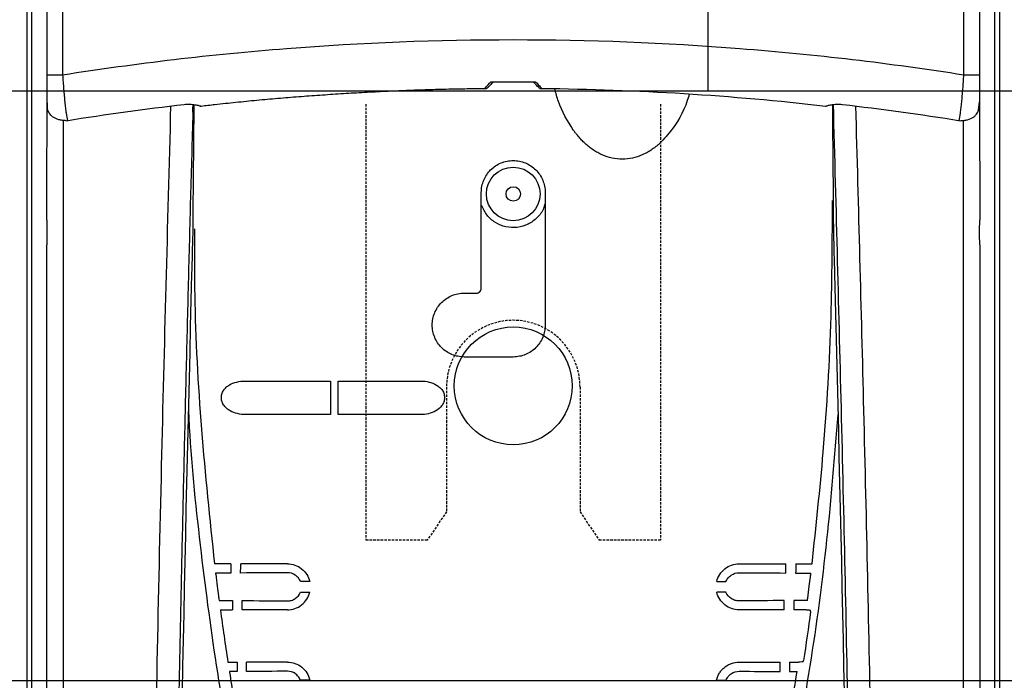
# Model space of a CAD drawing. Units: millimetres. Extents: x -3402 to 8400, y -2 to 6340.
# Drawn here: x 1436 to 1537, y 4311 to 4378 of the extents above; entities that cross this region are included whole.
import ezdxf
from ezdxf.enums import TextEntityAlignment as Align

# ---------------------------------------------------------------- set-up
doc = ezdxf.new("R2010")
doc.units = ezdxf.units.MM
doc.header["$MEASUREMENT"] = 0
doc.linetypes.add('DASHED2', pattern=[0.375, 0.25, -0.125])
for name, color, linetype, lineweight in [('2DE_OBJ_LAMEL-APP', 130, 'Continuous', 25), ('2DE_OBJ_Lamel-DISTR', 255, 'Continuous', 18), ('2DE_TXTNUM', 11, 'Continuous', 9)]:
    doc.layers.add(name, color=color, linetype=linetype, lineweight=lineweight)
doc.layers.add('2DE_TXTPAR', color=41, linetype='Continuous')
doc.layers.add('Zaciski', color=30, linetype='DASHED2')
doc.layers.add('LAM_MONT', color=1, linetype='Continuous', plot=False)
doc.styles.add('CP_ATTR', font='ARIAL.TTF')
doc.styles.add('CP_ELATT', font='ARIAL.TTF')

# ---------------------------------------------------------------- blocks, each defined once
blk = doc.blocks.new('LML_73_81005_01')
at = {"layer": 'LAM_MONT'}
blk.add_circle((0, 0), 6, dxfattribs=at)
blk = doc.blocks.new('2dlam_73-81005-07_zh6anhf')
at = {"layer": 'LAM_MONT'}
blk.add_lwpolyline([(0, 340), (1207, 340), (1207, 400), (0, 400)], close=True, dxfattribs=at)
blk.add_blockref('LML_73_81005_01', (753.5, 370))
at = {"linetype": 'ByBlock', "style": 'CP_ATTR', "flags": 9}
for tag, p in [('GROUP', (1.42, -29.4)), ('ARTICLE', (1.42, -29.4)), ('ORDER-NO', (1.42, -29.4)), ('PRODUCER', (1.42, -29.4)), ('NAME', (1.43, -29.4)), ('NUMBER', (1.43, -29.4)), ('VOLTAGE', (1.44, -29.4)), ('POWER', (1.44, -29.4)), ('CHARACTER', (1.44, -29.4)), ('OTHER', (1.44, -29.4)), ('TAG', (1.44, -29.4))]:
    blk.add_attdef(tag, text='', height=0.0005, dxfattribs=at).set_placement(p, align=Align.MIDDLE_LEFT)
blk = doc.blocks.new('2dlam_73-81660-07_awrsfp')
at = {"layer": 'LAM_MONT'}
blk.add_lwpolyline([(60, -87.37), (60, 0), (0, 0), (0, -87.37)], dxfattribs=at)
at = {"linetype": 'ByBlock', "style": 'CP_ATTR', "flags": 9}
for tag in ['NAME', 'NUMBER', 'GROUP', 'ARTICLE', 'PRODUCT-TYPE', 'ORDER-NO', 'PRODUCER', 'DN', 'PN', 'TEMPERATURE', 'VOLTAGE', 'POWER', 'FLOW', 'CHARACTER', 'OTHER']:
    blk.add_attdef(tag, text='', height=0.00005, dxfattribs=at).set_placement((-0.09, -0.02), align=Align.MIDDLE_LEFT)
blk = doc.blocks.new('2dapa_ars26v_apa-04_f6p1x6k')
for p, q in [((-49.5, -240.12), (-49.5, 276.88)), ((49.5, 276.88), (49.5, -240.12)), ((-49, 99.34), (-49, 272.61)), ((49, 272.4), (49, 99.11)), ((-49.5, 129.88), (-49.5, 239.88)), ((49.5, 239.88), (49.5, 129.88)), ((-47.5, 201.87), (-47.47, 216.67)), ((47.48, 213.91), (47.5, 201.87)), ((-45.83, 212.02), (-45.83, 110.55)), ((45.83, 110.55), (45.83, 212.02)), ((-47.5, 109.48), (-47.5, 199.35)), ((47.5, 199.35), (47.5, 109.48))]:
    blk.add_line(p, q)
at = {"color": 1}
for p, q in [((47.47, 246.97), (47.48, 213.91)), ((-2.28, 215.96), (2.28, 215.96))]:
    blk.add_line(p, q, dxfattribs=at)
for radius in [2.73, 0.733]:
    blk.add_circle((0, 204.54), radius)
for centre, radius, start, end in [((-46.24, 323.36), 106.7, 269.3374, 270.1909), ((46.24, 323.58), 106.91, 269.8099, 270.6617), ((-2.92, 215.75), 0.5, 270.585, 314.9974), ((2.93, 215.75), 0.5, 225.0056, 269.4122)]:
    blk.add_arc(centre, radius, start, end, dxfattribs=at)
for points, knots in [([(-47.47, 216.67), (-47.47, 217.78), (-47.47, 219.83), (-47.47, 222.83), (-47.47, 225.67), (-47.47, 228.51), (-47.47, 231.35), (-47.47, 234.19), (-47.47, 237.03), (-47.47, 239.87), (-47.47, 242.71), (-47.47, 245.07), (-47.47, 246.49), (-47.47, 246.97)], [0, 0, 0, 0, 0.109375, 0.203125, 0.296875, 0.390625, 0.484375, 0.578125, 0.671875, 0.765625, 0.859375, 0.953125, 1, 1, 1, 1]), ([(45.88, 216.67), (45.88, 217.93), (45.88, 219.2), (45.88, 220.47), (45.88, 223.71), (45.88, 226.95), (45.88, 235.2)], [0, 0, 0, 0, 0.0038, 0.0038, 0.0038, 0.01352799, 0.01352799, 0.01352799, 0.01352799]), ([(-45.88, 230.19), (-45.88, 229.45), (-45.88, 228.71), (-45.88, 227.96), (-45.88, 224.2), (-45.88, 220.43), (-45.88, 216.67)], [0.01676592, 0.01676592, 0.01676592, 0.01676592, 0.019, 0.019, 0.019, 0.03029468, 0.03029468, 0.03029468, 0.03029468]), ([(-45.88, 216.67), (-42.12, 217.26), (-38.33, 217.78), (-30.72, 218.68), (-26.9, 219.05), (-15.42, 219.95), (-7.73, 220.25), (7.73, 220.25), (15.42, 219.95), (26.9, 219.05), (30.72, 218.68), (38.33, 217.79), (42.12, 217.26), (45.88, 216.67)], [0, 0, 0, 0, 0.125, 0.125, 0.25, 0.25, 0.5, 0.5, 0.75, 0.75, 0.875, 0.875, 1, 1, 1, 1]), ([(-47.41, 213.23), (-47.41, 213.25), (-47.41, 213.27), (-47.41, 213.31), (-47.42, 213.36), (-47.42, 213.42), (-47.43, 213.49), (-47.43, 213.59), (-47.44, 213.8), (-47.45, 214.15), (-47.46, 214.79), (-47.47, 215.45), (-47.47, 216.05), (-47.47, 216.36), (-47.47, 216.57), (-47.47, 216.67)], [0, 0, 0, 0, 0.012905, 0.028797, 0.049047, 0.076605, 0.11763, 0.165956, 0.2461, 0.414393, 0.540322, 0.8047, 0.867978, 0.9355, 1, 1, 1, 1]), ([(-45.88, 216.67), (-45.85, 216.17), (-45.82, 215.69), (-45.76, 214.98), (-45.74, 214.75), (-45.7, 214.3), (-45.68, 214.09), (-45.64, 213.68), (-45.61, 213.48), (-45.57, 213.11), (-45.55, 212.94), (-45.48, 212.47), (-45.43, 212.21), (-45.39, 212.02)], [0, 0, 0, 0, 0.25, 0.25, 0.375, 0.375, 0.5, 0.5, 0.625, 0.625, 0.75, 0.75, 1, 1, 1, 1]), ([(45.39, 212.02), (45.43, 212.21), (45.48, 212.47), (45.55, 212.94), (45.57, 213.12), (45.61, 213.48), (45.64, 213.68), (45.68, 214.09), (45.7, 214.3), (45.74, 214.75), (45.76, 214.98), (45.82, 215.69), (45.85, 216.17), (45.88, 216.67)], [0, 0, 0, 0, 0.25, 0.25, 0.375, 0.375, 0.5, 0.5, 0.625, 0.625, 0.75, 0.75, 1, 1, 1, 1]), ([(-2.92, 215.25), (-2.92, 215.25), (-2.86, 215.32), (-2.64, 215.56), (-2.48, 215.74), (-2.28, 215.96)], [0, 0, 0, 0, 0.5, 0.5, 1, 1, 1, 1]), ([(-2.2, 215.77), (-2.27, 215.71), (-2.33, 215.65), (-2.45, 215.52), (-2.51, 215.47), (-2.57, 215.4)], [0, 0, 0, 0, 0.5, 0.5, 1, 1, 1, 1]), ([(2.28, 215.96), (2.48, 215.74), (2.64, 215.56), (2.81, 215.38), (2.85, 215.33), (2.91, 215.27), (2.92, 215.25), (2.92, 215.25)], [0, 0, 0, 0, 0.5, 0.5, 0.75, 0.75, 1, 1, 1, 1]), ([(-2.92, 215.25), (-3.21, 215.25), (-3.8, 215.24), (-5.1, 215.22), (-6.83, 215.19), (-8.98, 215.13), (-11.12, 215.05), (-13.27, 214.96), (-15.42, 214.85), (-17.56, 214.72), (-19.7, 214.58), (-21.84, 214.42), (-23.97, 214.25), (-26.11, 214.06), (-28.24, 213.85), (-29.9, 213.67), (-31.08, 213.54), (-31.56, 213.49), (-31.79, 213.46)], [0, 0, 0, 0, 0.03022, 0.060425, 0.134631, 0.208799, 0.282938, 0.357055, 0.431161, 0.505263, 0.579371, 0.653493, 0.727639, 0.801817, 0.876032, 0.950293, 0.975162, 1, 1, 1, 1]), ([(-33.51, 213.66), (-33.41, 213.67), (-33.31, 213.68), (-33.11, 213.69), (-33.01, 213.69), (-32.73, 213.67), (-32.55, 213.65), (-32.24, 213.6), (-32.11, 213.57), (-31.97, 213.53), (-31.93, 213.52), (-31.87, 213.49), (-31.85, 213.48), (-31.84, 213.48)], [0, 0, 0, 0, 0.125, 0.125, 0.25, 0.25, 0.5, 0.5, 0.75, 0.75, 0.875, 0.875, 1, 1, 1, 1]), ([(31.84, 213.48), (31.85, 213.48), (31.87, 213.49), (31.93, 213.52), (31.97, 213.53), (32.06, 213.56), (32.12, 213.57), (32.25, 213.6), (32.32, 213.61), (32.55, 213.65), (32.73, 213.67), (33.11, 213.69), (33.31, 213.68), (33.51, 213.66)], [0, 0, 0, 0, 0.125, 0.125, 0.25, 0.25, 0.375, 0.375, 0.5, 0.5, 0.75, 0.75, 1, 1, 1, 1]), ([(45.52, 212), (45.65, 212), (45.78, 212.01), (46.02, 212.04), (46.15, 212.06), (46.49, 212.16), (46.69, 212.25), (46.94, 212.42), (47.01, 212.48), (47.14, 212.61), (47.19, 212.68), (47.33, 212.9), (47.38, 213.06), (47.48, 213.91)], [0, 0, 0, 0, 0.125, 0.125, 0.25, 0.25, 0.5, 0.5, 0.625, 0.625, 0.75, 0.75, 1, 1, 1, 1]), ([(-45.52, 212), (-45.65, 212), (-45.78, 212.01), (-46.03, 212.04), (-46.15, 212.06), (-46.49, 212.16), (-46.69, 212.25), (-46.94, 212.42), (-47.01, 212.48), (-47.14, 212.61), (-47.19, 212.68), (-47.33, 212.9), (-47.38, 213.06), (-47.41, 213.23)], [0, 0, 0, 0, 0.125, 0.125, 0.25, 0.25, 0.5, 0.5, 0.625, 0.625, 0.75, 0.75, 1, 1, 1, 1])]:
    blk.add_open_spline(points, degree=3, knots=knots, dxfattribs=at)
for points in [[(-2.01, 215.96), (-2.08, 215.9), (-2.14, 215.83), (-2.2, 215.77)], [(2.57, 215.4), (2.46, 215.52), (2.33, 215.64), (2.02, 215.96)], [(31.79, 213.46), (22.23, 214.56), (12.6, 215.15), (2.92, 215.25)], [(-45.52, 212), (-41.43, 212.65), (-37.48, 213.2), (-33.51, 213.66)], [(33.51, 213.66), (37.48, 213.2), (41.42, 212.65), (45.52, 212)], [(-31.79, 213.46), (-31.81, 213.46), (-31.83, 213.47), (-31.84, 213.48)], [(31.84, 213.48), (31.83, 213.47), (31.81, 213.46), (31.79, 213.46)]]:
    blk.add_open_spline(points, degree=3, dxfattribs=at)
for points, knots in [([(6.11, 211.05), (5.53, 211.99), (4.72, 213.31), (4.34, 214.8), (4.23, 215.24)], [0, 0, 0, 0, 0.714274, 1, 1, 1, 1]), ([(17.91, 214.69), (17.9, 214.62), (17.55, 213.35), (16.64, 211.53), (15.34, 210.15), (14.89, 209.67)], [0, 0, 0, 0, 0.035505, 0.671455, 1, 1, 1, 1]), ([(-32.57, 204.62), (-32.57, 204.91), (-32.55, 206.38), (-32.53, 209.38), (-32.5, 212.1), (-32.49, 213.64)], [0, 0, 0, 0, 0.09753, 0.48765, 1, 1, 1, 1]), ([(32.49, 213.64), (32.49, 213.51), (32.5, 212.21), (32.53, 209.21), (32.55, 206.33), (32.57, 204.62)], [0, 0, 0, 0, 0.041502, 0.431701, 1, 1, 1, 1]), ([(34.79, 108.58), (34.59, 121.88), (34.23, 146.26), (33.47, 181.29), (32.89, 203.01), (32.6, 213.65)], [0, 0, 0, 0, 0.379728, 0.696006, 1, 1, 1, 1]), ([(-37.05, 108.91), (-36.92, 118.23), (-36.58, 140.88), (-35.87, 175.75), (-35.18, 201.28), (-34.85, 213.5)], [0, 0, 0, 0, 0.267431, 0.649582, 1, 1, 1, 1]), ([(-32.62, 212.87), (-32.7, 209.97), (-32.87, 204.17), (-33.09, 195.46), (-33.31, 186.76), (-33.52, 178.06), (-33.72, 169.37), (-33.9, 160.68), (-34.08, 151.99), (-34.24, 143.3), (-34.4, 134.62), (-34.54, 125.94), (-34.67, 117.26), (-34.75, 111.47), (-34.79, 108.58)], [0, 0, 0, 0, 0.083496, 0.166961, 0.250397, 0.333804, 0.41718, 0.500528, 0.583845, 0.667134, 0.750394, 0.833625, 0.916827, 1, 1, 1, 1]), ([(34.85, 213.48), (35.13, 203.16), (35.72, 181.51), (36.48, 146.65), (36.85, 122.11), (37.05, 108.91)], [0, 0, 0, 0, 0.2962147, 0.6212223, 1, 1, 1, 1]), ([(7.31, 209.68), (7.25, 209.74), (7.12, 209.85), (6.95, 210.03), (6.78, 210.22), (6.61, 210.41), (6.44, 210.62), (6.27, 210.83), (6.17, 210.98), (6.11, 211.05)], [0, 0, 0, 0, 0.1355606, 0.2733284, 0.4134452, 0.5560461, 0.7012592, 0.8492056, 1, 1, 1, 1]), ([(14.89, 209.67), (14.83, 209.61), (14.69, 209.49), (14.48, 209.32), (14.26, 209.16), (14.04, 209.01), (13.82, 208.87), (13.6, 208.74), (13.37, 208.63), (12.9, 208.41), (12.15, 208.16), (11.1, 208.04), (10.05, 208.16), (9.22, 208.43), (8.59, 208.74), (8.15, 209.01), (7.71, 209.33), (7.44, 209.56), (7.31, 209.68)], [0, 0, 0, 0, 0.032881, 0.065204, 0.097015, 0.128362, 0.159295, 0.189866, 0.220129, 0.25014, 0.376581, 0.499786, 0.623397, 0.749909, 0.810178, 0.871663, 0.934801, 1, 1, 1, 1]), ([(-3.25, 204.69), (-3.25, 204.91), (-3.23, 205.12), (-3.15, 205.54), (-3.08, 205.74), (-2.92, 206.14), (-2.82, 206.32), (-2.59, 206.68), (-2.45, 206.84), (-2.15, 207.14), (-1.98, 207.28), (-1.63, 207.51), (-1.44, 207.62), (-1.05, 207.78), (-0.84, 207.84), (-0.43, 207.92), (-0.21, 207.94), (0.21, 207.94), (0.43, 207.92), (0.84, 207.84), (1.04, 207.78), (1.44, 207.62), (1.63, 207.51), (1.98, 207.28), (2.14, 207.15), (2.45, 206.84), (2.58, 206.68), (2.82, 206.33), (2.92, 206.14), (3.08, 205.74), (3.15, 205.54), (3.23, 205.12), (3.25, 204.91), (3.25, 204.69)], [0, 0, 0, 0, 0.0625, 0.0625, 0.125, 0.125, 0.1875, 0.1875, 0.25, 0.25, 0.3125, 0.3125, 0.375, 0.375, 0.4375, 0.4375, 0.5, 0.5, 0.5625, 0.5625, 0.625, 0.625, 0.6875, 0.6875, 0.75, 0.75, 0.8125, 0.8125, 0.875, 0.875, 0.9375, 0.9375, 1, 1, 1, 1]), ([(-32.6, 200.54), (-32.6, 200.84), (-32.6, 201.13), (-32.59, 201.42), (-32.59, 202.49), (-32.58, 203.55), (-32.57, 204.62)], [0, 0, 0, 0, 0.001, 0.001, 0.001, 0.00463248, 0.00463248, 0.00463248, 0.00463248]), ([(32.57, 204.62), (32.57, 204.33), (32.57, 204.03), (32.57, 203.74), (32.58, 202.67), (32.59, 201.61), (32.6, 200.54)], [0, 0, 0, 0, 0.001, 0.001, 0.001, 0.00463248, 0.00463248, 0.00463248, 0.00463248]), ([(30.42, 166.89), (30.83, 170.69), (31.73, 179.07), (32.46, 191.41), (32.49, 199.94), (32.5, 203.87)], [0, 0, 0, 0, 0.309523, 0.682059, 1, 1, 1, 1]), ([(3.22, 203.51), (3.18, 203.36), (3.06, 202.84), (2.47, 202.1), (1.54, 201.41), (0.41, 201.07), (-0.76, 201.13), (-1.84, 201.58), (-2.73, 202.34), (-3.06, 203.04), (-3.22, 203.38)], [0, 0, 0, 0, 0.052035, 0.18793, 0.323779, 0.459603, 0.595431, 0.731289, 0.867188, 1, 1, 1, 1]), ([(-47.5, 201.87), (-47.5, 201.67), (-47.49, 201.47), (-47.48, 201.05), (-47.48, 200.83), (-47.48, 200.39), (-47.48, 200.18), (-47.49, 199.76), (-47.5, 199.55), (-47.5, 199.35)], [0, 0, 0, 0, 0.25, 0.25, 0.5, 0.5, 0.75, 0.75, 1, 1, 1, 1]), ([(47.5, 199.35), (47.5, 199.55), (47.49, 199.75), (47.48, 200.17), (47.48, 200.39), (47.48, 200.83), (47.48, 201.05), (47.49, 201.47), (47.5, 201.67), (47.5, 201.87)], [0, 0, 0, 0, 0.25, 0.25, 0.5, 0.5, 0.75, 0.75, 1, 1, 1, 1]), ([(-32.46, 200.98), (-32.46, 198.77), (-32.48, 191.96), (-31.86, 180.57), (-30.9, 171.44), (-30.42, 166.89)], [0, 0, 0, 0, 0.1941433, 0.597743, 1, 1, 1, 1]), ([(-3.75, 194.44), (-3.62, 194.44), (-3.49, 194.5), (-3.3, 194.68), (-3.25, 194.81), (-3.25, 194.94)], [0, 0, 0, 0, 0.5, 0.5, 1, 1, 1, 1]), ([(-5, 187.94), (-5.21, 187.94), (-5.43, 187.97), (-5.84, 188.05), (-6.05, 188.11), (-6.44, 188.27), (-6.63, 188.37), (-6.98, 188.61), (-7.15, 188.75), (-7.45, 189.05), (-7.58, 189.21), (-7.82, 189.57), (-7.92, 189.75), (-8.08, 190.15), (-8.15, 190.35), (-8.23, 190.77), (-8.25, 190.98), (-8.25, 191.4), (-8.23, 191.62), (-8.15, 192.04), (-8.08, 192.24), (-7.92, 192.63), (-7.82, 192.82), (-7.59, 193.18), (-7.45, 193.34), (-7.15, 193.64), (-6.98, 193.78), (-6.63, 194.01), (-6.44, 194.11), (-6.05, 194.28), (-5.85, 194.34), (-5.43, 194.42), (-5.21, 194.44), (-5, 194.44)], [0, 0, 0, 0, 0.0625, 0.0625, 0.125, 0.125, 0.1875, 0.1875, 0.25, 0.25, 0.3125, 0.3125, 0.375, 0.375, 0.4375, 0.4375, 0.5, 0.5, 0.5625, 0.5625, 0.625, 0.625, 0.6875, 0.6875, 0.75, 0.75, 0.8125, 0.8125, 0.875, 0.875, 0.9375, 0.9375, 1, 1, 1, 1]), ([(3.25, 191.19), (3.25, 190.98), (3.23, 190.77), (3.15, 190.35), (3.08, 190.15), (2.92, 189.75), (2.82, 189.57), (2.59, 189.21), (2.45, 189.05), (2.15, 188.75), (1.99, 188.61), (1.63, 188.38), (1.44, 188.27), (1.05, 188.11), (0.85, 188.05), (0.43, 187.97), (0.21, 187.94), (0, 187.94)], [0, 0, 0, 0, 0.125, 0.125, 0.25, 0.25, 0.375, 0.375, 0.5, 0.5, 0.625, 0.625, 0.75, 0.75, 0.875, 0.875, 1, 1, 1, 1]), ([(-27.26, 182.08), (-27.54, 182.08), (-27.81, 182.11), (-28.34, 182.24), (-28.59, 182.33), (-28.95, 182.53), (-29.06, 182.61), (-29.27, 182.79), (-29.36, 182.89), (-29.53, 183.11), (-29.59, 183.24), (-29.69, 183.49), (-29.71, 183.63), (-29.72, 183.9), (-29.7, 184.04), (-29.63, 184.3), (-29.57, 184.43), (-29.42, 184.66), (-29.33, 184.76), (-29.13, 184.95), (-29.01, 185.03), (-28.67, 185.24), (-28.41, 185.33), (-27.88, 185.46), (-27.61, 185.49), (-27.34, 185.49)], [0, 0, 0, 0, 0.125, 0.125, 0.25, 0.25, 0.3125, 0.3125, 0.375, 0.375, 0.4375, 0.4375, 0.5, 0.5, 0.5625, 0.5625, 0.625, 0.625, 0.6875, 0.6875, 0.75, 0.75, 0.875, 0.875, 1, 1, 1, 1]), ([(-18.62, 185.49), (-18.62, 184.92), (-18.62, 184.36), (-18.61, 183.79), (-18.61, 183.22), (-18.61, 182.65), (-18.61, 182.08)], [0, 0, 0, 0, 0.001691876, 0.001691876, 0.001691876, 0.003401982, 0.003401982, 0.003401982, 0.003401982]), ([(-17.81, 182.08), (-17.81, 182.65), (-17.81, 183.22), (-17.81, 183.79), (-17.82, 184.36), (-17.82, 184.92), (-17.82, 185.49)], [0, 0, 0, 0, 0.001710109, 0.001710109, 0.001710109, 0.003401983, 0.003401983, 0.003401983, 0.003401983]), ([(-9.39, 185.49), (-9.11, 185.49), (-8.84, 185.46), (-8.31, 185.33), (-8.05, 185.23), (-7.7, 185.02), (-7.59, 184.94), (-7.39, 184.76), (-7.29, 184.65), (-7.14, 184.42), (-7.08, 184.3), (-7.01, 184.03), (-6.99, 183.89), (-7, 183.62), (-7.03, 183.48), (-7.12, 183.23), (-7.19, 183.11), (-7.43, 182.77), (-7.65, 182.6), (-8.12, 182.33), (-8.38, 182.23), (-8.91, 182.11), (-9.18, 182.08), (-9.46, 182.08)], [0, 0, 0, 0, 0.125, 0.125, 0.25, 0.25, 0.3125, 0.3125, 0.375, 0.375, 0.4375, 0.4375, 0.5, 0.5, 0.5625, 0.5625, 0.625, 0.625, 0.75, 0.75, 0.875, 0.875, 1, 1, 1, 1]), ([(-27.94, 143.72), (-28.69, 147.75), (-30.2, 155.8), (-31.82, 168.18), (-32.77, 177.05), (-33.01, 181.86), (-33.03, 182.39)], [0, 0, 0, 0, 0.314735, 0.630013, 0.95928, 1, 1, 1, 1]), ([(33.04, 182.08), (32.7, 177.83), (32.01, 169.27), (30.31, 156.47), (28.73, 147.98), (27.94, 143.72)], [0, 0, 0, 0, 0.33049, 0.664925, 1, 1, 1, 1]), ([(-23, 166.89), (-22.74, 166.89), (-22.48, 166.84), (-21.99, 166.67), (-21.76, 166.55), (-21.35, 166.22), (-21.17, 166.03), (-20.89, 165.59), (-20.78, 165.35), (-20.72, 165.1)], [0, 0, 0, 0, 0.25, 0.25, 0.5, 0.5, 0.75, 0.75, 1, 1, 1, 1]), ([(20.72, 165.1), (20.78, 165.35), (20.89, 165.59), (21.17, 166.03), (21.35, 166.22), (21.76, 166.55), (21.99, 166.67), (22.48, 166.84), (22.74, 166.89), (23, 166.89)], [0, 0, 0, 0, 0.25, 0.25, 0.5, 0.5, 0.75, 0.75, 1, 1, 1, 1]), ([(-30.31, 165.93), (-30.3, 165.89), (-30.3, 165.85), (-30.29, 165.82), (-30.24, 165.41), (-30.19, 165), (-30.14, 164.6), (-30.1, 164.27), (-30.06, 163.95), (-30.01, 163.62), (-29.99, 163.47), (-29.97, 163.32), (-29.95, 163.17)], [0.000118842, 0.000118842, 0.000118842, 0.000118842, 0.00023041, 0.00023041, 0.00023041, 0.001457467, 0.001457467, 0.001457467, 0.002441725, 0.002441725, 0.002441725, 0.002900845, 0.002900845, 0.002900845, 0.002900845]), ([(-21.66, 165.09), (-21.72, 165.22), (-21.79, 165.34), (-21.97, 165.57), (-22.08, 165.66), (-22.43, 165.9), (-22.71, 165.99), (-23, 165.98)], [0, 0, 0, 0, 0.25, 0.25, 0.5, 0.5, 1, 1, 1, 1]), ([(21.66, 165.09), (21.72, 165.22), (21.79, 165.34), (21.97, 165.57), (22.07, 165.66), (22.43, 165.9), (22.71, 165.99), (23, 165.98)], [0, 0, 0, 0, 0.25, 0.25, 0.5, 0.5, 1, 1, 1, 1]), ([(29.95, 163.17), (29.96, 163.24), (29.97, 163.31), (29.98, 163.38), (30.03, 163.79), (30.09, 164.19), (30.14, 164.6), (30.18, 164.92), (30.22, 165.25), (30.26, 165.57), (30.28, 165.69), (30.29, 165.81), (30.31, 165.93)], [0.000124227, 0.000124227, 0.000124227, 0.000124227, 0.000340715, 0.000340715, 0.000340715, 0.001567605, 0.001567605, 0.001567605, 0.002551862, 0.002551862, 0.002551862, 0.002906229, 0.002906229, 0.002906229, 0.002906229]), ([(-23, 162.2), (-22.74, 162.2), (-22.48, 162.25), (-21.99, 162.42), (-21.76, 162.54), (-21.35, 162.87), (-21.17, 163.06), (-20.89, 163.5), (-20.78, 163.74), (-20.72, 164)], [0, 0, 0, 0, 0.25, 0.25, 0.5, 0.5, 0.75, 0.75, 1, 1, 1, 1]), ([(-23, 163.11), (-22.86, 163.11), (-22.72, 163.13), (-22.44, 163.21), (-22.32, 163.27), (-21.96, 163.51), (-21.77, 163.74), (-21.66, 164)], [0, 0, 0, 0, 0.25, 0.25, 0.5, 0.5, 1, 1, 1, 1]), ([(23, 162.2), (22.74, 162.2), (22.48, 162.25), (21.98, 162.42), (21.76, 162.54), (21.34, 162.87), (21.17, 163.06), (20.89, 163.5), (20.78, 163.74), (20.72, 164)], [0, 0, 0, 0, 0.25, 0.25, 0.5, 0.5, 0.75, 0.75, 1, 1, 1, 1]), ([(23, 163.11), (22.86, 163.11), (22.72, 163.13), (22.44, 163.21), (22.32, 163.27), (21.96, 163.51), (21.77, 163.74), (21.66, 164)], [0, 0, 0, 0, 0.25, 0.25, 0.5, 0.5, 1, 1, 1, 1]), ([(29.82, 162.2), (29.95, 162.2), (30.06, 162.2), (30.22, 162.19), (30.27, 162.18), (30.27, 162.16)], [0, 0, 0, 0, 0.5, 0.5, 1, 1, 1, 1]), ([(30.28, 162.04), (30.28, 162.08), (30.27, 162.12), (30.27, 162.15), (30.27, 162.16), (30.27, 162.16), (30.27, 162.16)], [0.006154557, 0.006154557, 0.006154557, 0.006154557, 0.007385469, 0.007385469, 0.007385469, 0.007533604, 0.007533604, 0.007533604, 0.007533604]), ([(-23, 156.89), (-23.59, 156.89), (-24.19, 156.89), (-24.78, 156.89), (-25.54, 156.89), (-26.29, 156.89), (-27.05, 156.89), (-27.09, 156.89), (-27.13, 156.89), (-27.17, 156.89)], [0, 0, 0, 0, 0.001786394, 0.001786394, 0.001786394, 0.004063589, 0.004063589, 0.004063589, 0.004184887, 0.004184887, 0.004184887, 0.004184887]), ([(-23, 156.89), (-22.73, 156.89), (-22.48, 156.84), (-21.98, 156.67), (-21.75, 156.54), (-21.33, 156.21), (-21.16, 156.01), (-20.87, 155.56), (-20.77, 155.32), (-20.72, 155.06)], [0, 0, 0, 0, 0.25, 0.25, 0.5, 0.5, 0.75, 0.75, 1, 1, 1, 1]), ([(20.71, 155.06), (20.74, 155.19), (20.78, 155.32), (20.88, 155.56), (20.94, 155.68), (21.08, 155.9), (21.16, 156.01), (21.34, 156.2), (21.43, 156.29), (21.64, 156.46), (21.75, 156.53), (21.98, 156.66), (22.1, 156.71), (22.47, 156.84), (22.73, 156.89), (23, 156.89)], [0, 0, 0, 0, 0.125, 0.125, 0.25, 0.25, 0.375, 0.375, 0.5, 0.5, 0.625, 0.625, 0.75, 0.75, 1, 1, 1, 1]), ([(29.51, 156.93), (29.51, 156.91), (29.46, 156.9), (29.29, 156.89), (29.18, 156.89), (29.05, 156.89)], [0, 0, 0, 0, 0.5, 0.5, 1, 1, 1, 1]), ([(29.51, 156.93), (29.52, 156.94), (29.52, 156.95), (29.53, 156.97), (29.54, 156.99), (29.55, 157.02), (29.56, 157.04)], [0.00044423, 0.00044423, 0.00044423, 0.00044423, 0.000908594, 0.000908594, 0.000908594, 0.001817189, 0.001817189, 0.001817189, 0.001817189]), ([(-28.9, 155.91), (-28.9, 155.88), (-28.89, 155.85), (-28.89, 155.82), (-28.82, 155.42), (-28.76, 155.02), (-28.69, 154.61), (-28.64, 154.28), (-28.59, 153.95), (-28.53, 153.62), (-28.51, 153.48), (-28.48, 153.33), (-28.46, 153.19)], [0.000140295, 0.000140295, 0.000140295, 0.000140295, 0.000224937, 0.000224937, 0.000224937, 0.001449945, 0.001449945, 0.001449945, 0.00245435, 0.00245435, 0.00245435, 0.002893256, 0.002893256, 0.002893256, 0.002893256]), ([(-21.68, 155.06), (-21.74, 155.19), (-21.81, 155.31), (-21.98, 155.53), (-22.09, 155.63), (-22.44, 155.87), (-22.72, 155.95), (-23, 155.95)], [0, 0, 0, 0, 0.25, 0.25, 0.5, 0.5, 1, 1, 1, 1]), ([(21.68, 155.06), (21.74, 155.19), (21.81, 155.31), (21.98, 155.53), (22.09, 155.63), (22.44, 155.87), (22.72, 155.95), (23, 155.95)], [0, 0, 0, 0, 0.25, 0.25, 0.5, 0.5, 1, 1, 1, 1]), ([(28.46, 153.19), (28.47, 153.26), (28.48, 153.33), (28.5, 153.4), (28.56, 153.81), (28.63, 154.21), (28.69, 154.61), (28.75, 154.94), (28.8, 155.27), (28.85, 155.6), (28.87, 155.7), (28.88, 155.81), (28.9, 155.91)], [0.000147067, 0.000147067, 0.000147067, 0.000147067, 0.000364283, 0.000364283, 0.000364283, 0.001590378, 0.001590378, 0.001590378, 0.002594781, 0.002594781, 0.002594781, 0.002900028, 0.002900028, 0.002900028, 0.002900028])]:
    blk.add_open_spline(points, degree=3, knots=knots)
for points, degree in [([(-32.62, 212.87), (-32.6, 213.66)], 1), ([(-3.25, 194.94), (-3.25, 198.19), (-3.25, 201.44), (-3.25, 204.69)], 3), ([(3.25, 204.69), (3.25, 200.19), (3.25, 195.69), (3.25, 191.19)], 3), ([(-32.71, 196.38), (-32.67, 197.77), (-32.64, 199.16), (-32.6, 200.54)], 3), ([(32.6, 200.54), (32.64, 199.16), (32.67, 197.77), (32.71, 196.38)], 3), ([(-34.4, 111.25), (-34.01, 139.63), (-33.44, 168.01), (-32.71, 196.38)], 3), ([(32.71, 196.38), (33.44, 168.01), (34.01, 139.63), (34.4, 111.25)], 3), ([(-5, 194.44), (-4.58, 194.44), (-4.17, 194.44), (-3.75, 194.44)], 3), ([(0, 187.94), (-1.67, 187.94), (-3.33, 187.94), (-5, 187.94)], 3), ([(-27.34, 185.49), (-24.44, 185.49), (-21.53, 185.49), (-18.62, 185.49)], 3), ([(-17.82, 185.49), (-15.01, 185.49), (-12.2, 185.49), (-9.39, 185.49)], 3), ([(-18.61, 182.08), (-21.5, 182.08), (-24.38, 182.08), (-27.26, 182.08)], 3), ([(-9.46, 182.08), (-12.24, 182.08), (-15.03, 182.08), (-17.81, 182.08)], 3), ([(-28.76, 166.89), (-29.31, 166.89), (-29.87, 166.89), (-30.42, 166.89)], 3), ([(-28.76, 166.89), (-28.76, 166.57), (-28.76, 166.26), (-28.75, 165.94)], 3), ([(-27.76, 165.95), (-27.75, 166.26), (-27.75, 166.57), (-27.75, 166.89)], 3), ([(-23, 166.89), (-24.58, 166.89), (-26.17, 166.89), (-27.75, 166.89)], 3), ([(23, 166.89), (24.58, 166.89), (26.17, 166.89), (27.75, 166.89)], 3), ([(27.76, 165.95), (27.75, 166.26), (27.75, 166.57), (27.75, 166.89)], 3), ([(28.76, 166.89), (28.76, 166.57), (28.76, 166.26), (28.75, 165.94)], 3), ([(28.76, 166.89), (29.31, 166.89), (29.87, 166.89), (30.42, 166.89)], 3), ([(-28.75, 165.94), (-29.27, 165.94), (-29.79, 165.93), (-30.31, 165.93)], 3), ([(-23, 165.98), (-24.59, 165.97), (-26.17, 165.96), (-27.76, 165.95)], 3), ([(23, 165.98), (24.59, 165.97), (26.17, 165.96), (27.76, 165.95)], 3), ([(28.75, 165.94), (29.27, 165.94), (29.79, 165.93), (30.31, 165.93)], 3), ([(-20.72, 165.1), (-21.04, 165.09), (-21.35, 165.09), (-21.66, 165.09)], 3), ([(20.72, 165.1), (21.04, 165.09), (21.35, 165.09), (21.66, 165.09)], 3), ([(-21.66, 164), (-21.35, 164), (-21.04, 164), (-20.72, 164)], 3), ([(21.66, 164), (21.35, 164), (21.04, 164), (20.72, 164)], 3), ([(-29.95, 163.17), (-29.5, 163.16), (-29.04, 163.16), (-28.58, 163.16)], 3), ([(-28.58, 163.16), (-28.58, 162.84), (-28.58, 162.52), (-28.58, 162.2)], 3), ([(-27.6, 162.2), (-27.6, 162.52), (-27.6, 162.83), (-27.6, 163.15)], 3), ([(-27.6, 163.15), (-26.07, 163.14), (-24.53, 163.12), (-23, 163.11)], 3), ([(27.6, 163.15), (26.07, 163.14), (24.53, 163.12), (23, 163.11)], 3), ([(27.6, 162.2), (27.6, 162.52), (27.6, 162.83), (27.6, 163.15)], 3), ([(29.95, 163.17), (29.5, 163.16), (29.04, 163.16), (28.58, 163.16)], 3), ([(28.58, 163.16), (28.58, 162.84), (28.58, 162.52), (28.58, 162.2)], 3), ([(-29.82, 162.2), (-29.41, 162.2), (-28.99, 162.2), (-28.58, 162.2)], 3), ([(-29.82, 162.2), (-29.58, 160.43), (-29.33, 158.66), (-29.05, 156.89)], 3), ([(-23, 162.2), (-24.53, 162.2), (-26.07, 162.2), (-27.6, 162.2)], 3), ([(27.6, 162.2), (26.07, 162.2), (24.53, 162.2), (23, 162.2)], 3), ([(29.82, 162.2), (29.41, 162.2), (28.99, 162.2), (28.58, 162.2)], 3), ([(30.28, 162.04), (30.05, 160.38), (29.81, 158.71), (29.56, 157.04)], 3), ([(-29.05, 156.89), (-28.74, 156.89), (-28.43, 156.89), (-28.12, 156.89)], 3), ([(-28.12, 156.89), (-28.12, 156.56), (-28.12, 156.24), (-28.12, 155.91)], 3), ([(-27.17, 155.92), (-27.17, 156.24), (-27.17, 156.56), (-27.17, 156.89)], 3), ([(23, 156.89), (24.39, 156.89), (25.78, 156.89), (27.17, 156.89)], 3), ([(27.17, 155.92), (27.17, 156.24), (27.17, 156.56), (27.17, 156.89)], 3), ([(28.12, 156.89), (28.43, 156.89), (28.74, 156.89), (29.05, 156.89)], 3), ([(28.12, 156.89), (28.12, 156.56), (28.12, 156.24), (28.12, 155.91)], 3), ([(-28.12, 155.91), (-28.38, 155.91), (-28.64, 155.91), (-28.9, 155.91)], 3), ([(-23, 155.95), (-24.39, 155.94), (-25.78, 155.93), (-27.17, 155.92)], 3), ([(23, 155.95), (24.39, 155.94), (25.78, 155.93), (27.17, 155.92)], 3), ([(28.12, 155.91), (28.38, 155.91), (28.64, 155.91), (28.9, 155.91)], 3), ([(-20.72, 155.06), (-21.04, 155.06), (-21.36, 155.06), (-21.68, 155.06)], 3), ([(20.71, 155.06), (21.04, 155.06), (21.36, 155.06), (21.68, 155.06)], 3)]:
    blk.add_open_spline(points, degree=degree)
at = {"layer": 'Zaciski'}
for p, q in [((-15, 213.68), (-15, 169.29)), ((15, 213.68), (15, 169.29)), ((-6.8, 184.88), (-6.8, 172.18)), ((6.8, 184.88), (6.8, 172.18)), ((-6.8, 172.18), (-8.75, 169.29)), ((6.8, 172.18), (8.75, 169.29)), ((-8.75, 169.29), (-15, 169.29)), ((15, 169.29), (8.75, 169.29))]:
    blk.add_line(p, q, dxfattribs=at)
blk.add_arc((0, 184.88), 6.8, 0, 180, dxfattribs=at)
at = {"linetype": 'ByBlock', "style": 'CP_ATTR', "flags": 9}
for tag in ['NAME', 'NUMBER', 'GROUP', 'ARTICLE', 'ORDER-NO', 'PRODUCER', 'DN', 'PN', 'TEMPERATURE', 'VOLTAGE', 'POWER', 'FLOW', 'CHARACTER', 'OTHER', 'CURRENT']:
    blk.add_attdef(tag, text='', height=0.00005, dxfattribs=at).set_placement((-0.09, -0.02), align=Align.MIDDLE_LEFT)
at = {"layer": '2DE_TXTNUM', "linetype": 'ByBlock', "style": 'CP_ELATT', "width": 0.8, "flags": 8}
blk.add_attdef('TAG', text='', height=10, dxfattribs=at).set_placement((0, 261.25), align=Align.CENTER)
at = {"layer": '2DE_TXTPAR', "linetype": 'ByBlock', "style": 'CP_ATTR', "flags": 8}
blk.add_attdef('PRODUCT-TYPE', text='', height=7, dxfattribs=at).set_placement((0, 92), align=Align.CENTER)

msp = doc.modelspace()

# ---------------------------------------------------------------- block references
at = {"layer": '2DE_OBJ_LAMEL-APP'}
msp.add_blockref('2dapa_ars26v_apa-04_f6p1x6k', (1486.65, 4155.8), dxfattribs=at)
at = {"layer": '2DE_OBJ_Lamel-DISTR'}
for name, p in [('2dlam_73-81660-07_awrsfp', (1506.45, 4458.17)), ('2dlam_73-81005-07_zh6anhf', (733.15, 3970.8))]:
    msp.add_blockref(name, p, dxfattribs=at)

doc.saveas('drawing.dxf')
